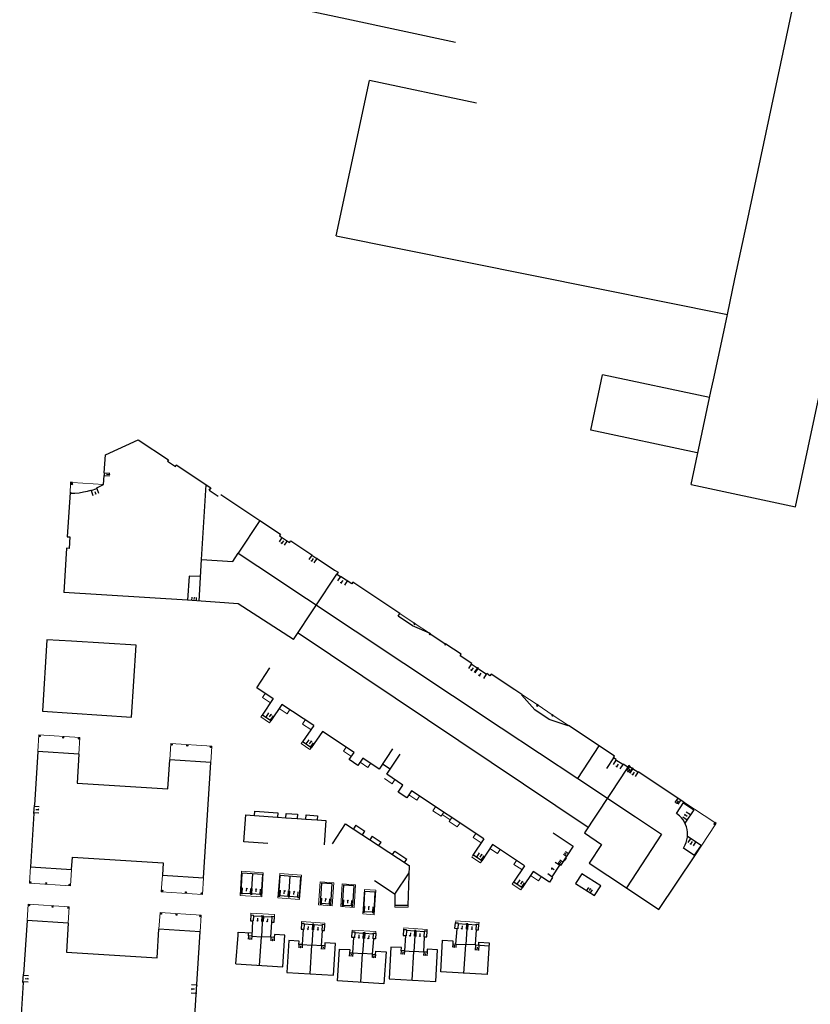
# Model space of a CAD drawing. Units: metres. Extents: x 1897810 to 1919731, y 4208343 to 4229659.
# Drawn here: x 1913207 to 1913437, y 4221513 to 4221799 of the extents above; entities that cross this region are included whole.
import ezdxf

# ---------------------------------------------------------------- set-up
doc = ezdxf.new("R2010")
doc.units = ezdxf.units.M
doc.header["$MEASUREMENT"] = 0
doc.linetypes.add('DGN Style 2', pattern=[380.812648, 228.487589, -152.325059])
for name, color, linetype, lineweight, true_color in [('SOL_BATI', 2, 'Continuous', 30, 0xffff00), ('SOL_BATI_Seuil', 2, 'Continuous', 30, 0xffff00), ('SOL_BATI_Surplomb', 7, 'DGN Style 2', 0, 0xffdaff)]:
    doc.layers.add(name, color=color, linetype=linetype, lineweight=lineweight, true_color=true_color)

# ---------------------------------------------------------------- blocks, each defined once
blk = doc.blocks.new('BAT071_2')
at = {"color": 0, "linetype": 'ByBlock', "lineweight": -2, "flags": 128}
for points in [[(0, 0), (0, 1.5)], [(1, 1.5), (0.85, 1.299)], [(1, 0.591), (1, 1.5), (1.15, 1.299)], [(2, 0), (2, 1.5)]]:
    blk.add_lwpolyline(points, dxfattribs=at)
blk = doc.blocks.new('BAT073_2')
at = {"color": 0, "linetype": 'ByBlock', "lineweight": -2, "flags": 128}
for points in [[(0, 0), (1, 0), (1, 1), (0, 1), (0, 0), (1, 1)], [(0, 1), (1, 0)]]:
    blk.add_lwpolyline(points, dxfattribs=at)
blk = doc.blocks.new('BAT074_1')
at = {"color": 0, "linetype": 'ByBlock', "lineweight": -2}
for p, q in [((-0.384866, 0.319034), (0.384866, -0.319034)), ((0.373691, 0.332054), (-0.373691, -0.332054))]:
    blk.add_line(p, q, dxfattribs=at)
blk.add_circle((0, 0), 0.499905, dxfattribs=at)
blk = doc.blocks.new('BAT073')
at = {"flags": 128}
for points in [[(0, 0), (1, 0), (1, 1), (0, 1), (0, 0), (1, 1)], [(0, 1), (1, 0)]]:
    blk.add_lwpolyline(points, dxfattribs=at)

msp = doc.modelspace()

# ---------------------------------------------------------------- linework, layer by layer
at = {"layer": 'SOL_BATI'}
for p, q in [((1913339.638575, 4221775.066507), (1913308.498816, 4221781.690616)), ((1913298.881801, 4221736.522536), (1913412.57162, 4221713.705592)), ((1913372.826357, 4221680.074439), (1913376.236579, 4221696.139158)), ((1913407.411378, 4221689.521366), (1913376.236579, 4221696.139158)), ((1913403.805661, 4221673.498147), (1913372.826357, 4221680.074439)), ((1913261.93398, 4221662.620609), (1913262.375922, 4221663.285222)), ((1913276.635474, 4221653.832183), (1913270.364639, 4221644.30725)), ((1913285.31193, 4221647.352739), (1913285.650658, 4221647.854144)), ((1913285.650658, 4221647.854144), (1913291.773501, 4221643.788613)), ((1913291.773501, 4221643.788613), (1913291.722931, 4221643.712001)), ((1913291.722931, 4221643.712001), (1913293.22232, 4221642.718851)), ((1913293.271875, 4221642.793471), (1913293.22232, 4221642.718851)), ((1913293.271875, 4221642.793471), (1913298.38884, 4221639.39642)), ((1913286.420267, 4221619.168375), (1913299.045007, 4221638.224598)), ((1913287.75507, 4221621.159148), (1913372.091936, 4221564.631057)), ((1913330.407265, 4221617.917347), (1913326.180713, 4221620.715778)), ((1913339.926966, 4221611.082611), (1913340.112013, 4221610.958235)), ((1913280.49797, 4221601.992628), (1913275.750166, 4221605.149933)), ((1913280.524266, 4221602.032426), (1913277.341976, 4221597.246274)), ((1913283.055377, 4221600.350605), (1913279.87885, 4221595.572948)), ((1913277.341976, 4221597.246274), (1913277.490913, 4221597.146706)), ((1913277.490913, 4221597.146706), (1913277.543512, 4221597.227303)), ((1913277.543512, 4221597.227303), (1913279.788155, 4221595.745611)), ((1913279.79114, 4221595.743589), (1913279.739555, 4221595.664984)), ((1913279.87885, 4221595.572948), (1913279.739555, 4221595.664984)), ((1913292.306248, 4221594.200814), (1913289.037569, 4221589.492309)), ((1913294.838359, 4221592.518985), (1913291.540046, 4221587.768239)), ((1913289.037569, 4221589.492309), (1913289.184464, 4221589.38975)), ((1913289.184464, 4221589.38975), (1913289.239056, 4221589.469332)), ((1913289.239056, 4221589.469332), (1913291.453366, 4221587.942872)), ((1913291.456351, 4221587.94085), (1913291.402774, 4221587.86326)), ((1913291.540046, 4221587.768239), (1913291.402774, 4221587.86326)), ((1913369.056764, 4221578.82135), (1913375.339162, 4221588.288203)), ((1913379.462718, 4221584.822616), (1913377.39377, 4221581.736468)), ((1913380.169403, 4221584.124385), (1913380.276631, 4221584.289562)), ((1913314.506579, 4221581.498514), (1913312.262145, 4221583.008202)), ((1913382.163512, 4221582.834552), (1913382.273725, 4221582.997708)), ((1913223.533999, 4221577.485759), (1913249.909467, 4221575.784968)), ((1913211.026344, 4221571.09531), (1913210.858676, 4221568.605829)), ((1913211.101295, 4221571.089748), (1913211.026344, 4221571.09531)), ((1913210.942625, 4221568.6002), (1913210.858676, 4221568.605829)), ((1913275.128949, 4221568.074483), (1913281.784649, 4221567.594577)), ((1913284.250051, 4221567.416091), (1913287.541169, 4221567.21141)), ((1913290.019562, 4221567.031826), (1913293.337158, 4221566.757954)), ((1913297.747602, 4221559.817577), (1913301.596074, 4221565.663078)), ((1913304.525465, 4221565.223137), (1913303.838755, 4221564.1864)), ((1913304.525465, 4221565.223137), (1913307.180986, 4221563.46439)), ((1913306.50232, 4221562.433592), (1913307.180986, 4221563.46439)), ((1913309.336101, 4221562.044363), (1913308.657443, 4221561.014564)), ((1913309.336101, 4221562.044363), (1913311.926992, 4221560.334095)), ((1913341.786283, 4221561.322873), (1913338.611075, 4221556.547666)), ((1913400.979643, 4221562.0645), (1913404.928838, 4221559.481129)), ((1913311.250349, 4221559.306282), (1913311.926992, 4221560.334095)), ((1913344.316387, 4221559.640059), (1913341.147948, 4221554.87434)), ((1913404.928838, 4221559.481129), (1913402.940591, 4221556.489366)), ((1913315.219241, 4221556.682767), (1913315.896862, 4221557.707573)), ((1913315.896862, 4221557.707573), (1913319.343293, 4221555.414945)), ((1913318.671746, 4221554.400092), (1913319.343293, 4221555.414945)), ((1913338.611075, 4221556.547666), (1913338.760011, 4221556.448099)), ((1913338.760011, 4221556.448099), (1913338.812611, 4221556.528695)), ((1913338.812611, 4221556.528695), (1913341.057254, 4221555.047003)), ((1913341.060238, 4221555.044981), (1913341.008654, 4221554.966376)), ((1913341.147948, 4221554.87434), (1913341.008654, 4221554.966376)), ((1913353.5681, 4221553.469264), (1913350.393899, 4221548.695049)), ((1913363.780827, 4221553.575598), (1913363.860424, 4221553.523006)), ((1913363.860424, 4221553.523006), (1913363.913016, 4221553.602603)), ((1913363.913016, 4221553.602603), (1913364.055295, 4221553.508545)), ((1913274.52861, 4221551.100769), (1913274.108045, 4221545.157549)), ((1913319.995175, 4221551.411472), (1913315.81107, 4221545.210528)), ((1913356.099211, 4221551.787442), (1913352.930773, 4221547.021724)), ((1913361.57704, 4221550.242488), (1913361.655638, 4221550.189904)), ((1913361.604068, 4221550.113299), (1913361.655638, 4221550.189904)), ((1913361.604068, 4221550.113299), (1913361.738386, 4221550.0243)), ((1913350.393899, 4221548.695049), (1913350.542835, 4221548.595482)), ((1913350.542835, 4221548.595482), (1913350.595435, 4221548.676079)), ((1913350.595435, 4221548.676079), (1913352.840078, 4221547.194386)), ((1913352.843063, 4221547.192364), (1913352.791478, 4221547.11376)), ((1913352.930773, 4221547.021724), (1913352.791478, 4221547.11376)), ((1913271.540026, 4221545.518786), (1913271.527527, 4221545.318901)), ((1913273.924651, 4221545.368903), (1913273.91216, 4221545.170018)), ((1913274.31643, 4221545.344965), (1913274.303931, 4221545.14508)), ((1913276.741041, 4221545.193782), (1913276.728542, 4221544.993897)), ((1913284.902003, 4221544.636586), (1913284.887512, 4221544.437716)), ((1913285.290746, 4221544.607671), (1913285.276247, 4221544.407801)), ((1913274.044995, 4221539.154652), (1913273.932495, 4221537.487671)), ((1913274.044995, 4221539.154652), (1913274.843544, 4221539.105663)), ((1913274.831045, 4221538.905778), (1913274.843544, 4221539.105663)), ((1913274.831045, 4221538.905778), (1913277.23269, 4221538.758767)), ((1913277.473002, 4221538.936945), (1913277.088201, 4221532.829473)), ((1913277.23269, 4221538.758767), (1913277.245189, 4221538.958652)), ((1913277.245189, 4221538.958652), (1913277.703927, 4221538.930212)), ((1913277.691428, 4221538.730327), (1913277.703927, 4221538.930212)), ((1913277.691428, 4221538.730327), (1913280.104071, 4221538.583233)), ((1913280.104071, 4221538.583233), (1913280.11657, 4221538.783119)), ((1913280.11657, 4221538.783119), (1913280.87714, 4221538.736415)), ((1913289.531069, 4221536.4497), (1913289.54656, 4221536.648562)), ((1913292.144128, 4221536.494082), (1913291.780316, 4221530.385453)), ((1913291.938735, 4221536.305643), (1913291.950234, 4221536.505536)), ((1913292.377492, 4221536.279353), (1913292.388991, 4221536.479245)), ((1913294.789157, 4221536.135266), (1913294.800656, 4221536.335159)), ((1913333.547753, 4221536.889272), (1913334.314306, 4221536.840523)), ((1913334.300807, 4221536.640646), (1913334.314306, 4221536.840523)), ((1913334.300807, 4221536.640646), (1913336.707414, 4221536.488598)), ((1913336.942779, 4221536.673812), (1913336.524758, 4221530.536593)), ((1913336.707414, 4221536.488598), (1913336.719905, 4221536.687483)), ((1913336.719905, 4221536.687483), (1913337.151656, 4221536.660245)), ((1913337.139157, 4221536.46036), (1913337.151656, 4221536.660245)), ((1913337.139157, 4221536.46036), (1913339.533772, 4221536.309402)), ((1913339.533772, 4221536.309402), (1913339.546271, 4221536.509288)), ((1913339.546271, 4221536.509288), (1913340.349804, 4221536.458262)), ((1913340.231335, 4221534.795325), (1913340.349804, 4221536.458262)), ((1913274.284823, 4221533.006496), (1913277.088201, 4221532.829473)), ((1913276.560573, 4221524.478309), (1913277.088201, 4221532.829473)), ((1913279.892578, 4221532.652443), (1913277.088201, 4221532.829473)), ((1913304.313685, 4221534.206979), (1913304.299186, 4221534.007109)), ((1913306.939129, 4221534.036291), (1913306.542337, 4221527.929909)), ((1913306.719254, 4221534.04994), (1913306.704763, 4221533.851069)), ((1913307.177985, 4221534.0205), (1913307.163494, 4221533.821629)), ((1913309.553081, 4221533.66671), (1913309.565572, 4221533.865595)), ((1913321.817127, 4221534.643555), (1913321.452315, 4221528.534934)), ((1913339.633686, 4221534.833807), (1913340.231335, 4221534.795325)), ((1913288.976863, 4221530.552478), (1913291.780316, 4221530.385453)), ((1913291.281669, 4221522.032072), (1913291.780316, 4221530.385453)), ((1913294.585768, 4221530.218413), (1913291.780316, 4221530.385453)), ((1913333.668344, 4221530.708015), (1913336.524758, 4221530.536593)), ((1913335.9551, 4221522.180745), (1913336.524758, 4221530.536593)), ((1913339.356626, 4221530.425349), (1913336.524758, 4221530.536593)), ((1913339.356626, 4221530.425349), (1913343.295273, 4221530.166813)), ((1913340.298062, 4221530.363289), (1913340.356792, 4221531.260754)), ((1913340.356792, 4221531.260754), (1913343.355898, 4221531.050266)), ((1913343.355898, 4221531.050266), (1913342.765804, 4221521.836661)), ((1913220.41947, 4221528.34329), (1913246.798351, 4221526.697467)), ((1913303.656018, 4221528.113554), (1913306.542337, 4221527.929909)), ((1913306.001899, 4221519.603839), (1913306.542337, 4221527.929909)), ((1913309.323718, 4221527.753051), (1913306.542337, 4221527.929909)), ((1913318.689841, 4221528.699651), (1913321.452315, 4221528.534934)), ((1913320.954668, 4221520.181545), (1913321.452315, 4221528.534934)), ((1913324.298745, 4221528.365587), (1913321.452315, 4221528.534934)), ((1913207.779442, 4221519.50309), (1913207.928806, 4221521.951713)), ((1913207.985774, 4221521.948285), (1913207.928806, 4221521.951713)), ((1913207.830412, 4221519.499708), (1913207.779442, 4221519.50309))]:
    msp.add_line(p, q, dxfattribs=at)
at = {"layer": 'SOL_BATI', "flags": 128}
for points in [[(1913401.99542, 4221664.236162), (1913407.786753, 4221691.273858), (1913408.508168, 4221694.670087), (1913411.20326, 4221707.24354), (1913412.57162, 4221713.705592), (1913414.775912, 4221724.033964), (1913418.221443, 4221740.140413), (1913433.732861, 4221813.156331)], [(1913333.508322, 4221792.765737), (1913301.906514, 4221799.544224), (1913264.437735, 4221807.54854)], [(1913298.881801, 4221736.522536), (1913302.835585, 4221755.067915), (1913308.498816, 4221781.690616)], [(1913401.99542, 4221664.236162), (1913432.350845, 4221657.788995), (1913439.702717, 4221692.247853)], [(1913221.475868, 4221661.907355), (1913221.675776, 4221661.897856), (1913221.664277, 4221661.697963), (1913222.88856, 4221661.752768), (1913224.127351, 4221661.875457), (1913225.355744, 4221662.078216), (1913226.567725, 4221662.359089), (1913227.564869, 4221662.658574), (1913227.616832, 4221662.521198), (1913229.298139, 4221663.118516), (1913229.234425, 4221663.288976), (1913230.063113, 4221663.658717), (1913231.210702, 4221664.286038), (1913231.375873, 4221666.84253), (1913231.481811, 4221666.835736), (1913231.531032, 4221667.665279), (1913231.430093, 4221667.672036), (1913231.76932, 4221672.902941), (1913241.332034, 4221677.261708), (1913250.09437, 4221671.433551), (1913249.829155, 4221671.001587), (1913252.091773, 4221669.51676), (1913252.369925, 4221669.940627), (1913262.375922, 4221663.285222), (1913261.956864, 4221662.605439), (1913264.541696, 4221660.887218)], [(1913259.003189, 4221630.365989), (1913259.731228, 4221642.505252), (1913261.090351, 4221664.123783)], [(1913221.475868, 4221661.907355), (1913220.671521, 4221649.05974), (1913221.450073, 4221649.010901), (1913221.23916, 4221645.688833), (1913220.455616, 4221645.738709), (1913219.639061, 4221632.863188)], [(1913265.281119, 4221661.353619), (1913276.635474, 4221653.832183), (1913282.641973, 4221649.852517), (1913282.327362, 4221649.366929), (1913285.31193, 4221647.352739)], [(1913259.731228, 4221642.505252), (1913268.767899, 4221641.921485), (1913270.364639, 4221644.30725), (1913276.031897, 4221640.557106), (1913346.812848, 4221593.576762), (1913369.056764, 4221578.82135), (1913377.697668, 4221573.067097), (1913380.714419, 4221571.077662), (1913385.867236, 4221567.661344), (1913393.409803, 4221562.646257), (1913383.192583, 4221547.019584)], [(1913298.38884, 4221639.39642), (1913299.385801, 4221638.739006), (1913299.044976, 4221638.224618), (1913300.125519, 4221637.512582)], [(1913259.380542, 4221637.479411), (1913256.092123, 4221637.644076), (1913255.60929, 4221630.598439)], [(1913303.392029, 4221635.36129), (1913300.125519, 4221637.512582)], [(1913303.721578, 4221635.838766), (1913303.392029, 4221635.36129)], [(1913326.018975, 4221621.01496), (1913321.07711, 4221623.228821), (1913316.869547, 4221626.026109), (1913317.338281, 4221626.79651), (1913303.721578, 4221635.838766)], [(1913286.420267, 4221619.168375), (1913270.360158, 4221629.587827), (1913255.60929, 4221630.598439), (1913219.639061, 4221632.863188)], [(1913321.561533, 4221623.958109), (1913321.395676, 4221623.70838), (1913321.645405, 4221623.542523), (1913321.811262, 4221623.792252), (1913321.561533, 4221623.958109)], [(1913326.018975, 4221621.01496), (1913325.853118, 4221620.765231), (1913326.102847, 4221620.599374), (1913326.268704, 4221620.849103), (1913326.018975, 4221621.01496)], [(1913330.496264, 4221618.051665), (1913330.330407, 4221617.801936), (1913330.580136, 4221617.636079), (1913330.745993, 4221617.885808), (1913330.496264, 4221618.051665)], [(1913338.26049, 4221612.195002), (1913334.869541, 4221614.419221), (1913335.203284, 4221614.922663), (1913330.745993, 4221617.885808)], [(1913338.128153, 4221612.015015), (1913338.26049, 4221612.195002)], [(1913275.750166, 4221605.149933), (1913279.586707, 4221611.004523)], [(1913339.794592, 4221610.897624), (1913338.128153, 4221612.015015)], [(1913339.926966, 4221611.082611), (1913339.794592, 4221610.897624)], [(1913340.112013, 4221610.958235), (1913339.979646, 4221610.774248)], [(1913342.486994, 4221609.123601), (1913340.508927, 4221610.419312), (1913339.979646, 4221610.774248)], [(1913342.607243, 4221609.291681), (1913342.486994, 4221609.123601)], [(1913343.52169, 4221608.697879), (1913342.607243, 4221609.291681)], [(1913343.872251, 4221609.177198), (1913343.52169, 4221608.697879)], [(1913372.047934, 4221590.476677), (1913366.38751, 4221594.204772), (1913366.304585, 4221594.080408), (1913360.778412, 4221595.978687), (1913356.615895, 4221598.782636), (1913352.728876, 4221603.122357), (1913352.810808, 4221603.247728), (1913350.809067, 4221604.586613), (1913343.872251, 4221609.177198)], [(1913292.306248, 4221594.200814), (1913283.055377, 4221600.350605)], [(1913357.270159, 4221600.292567), (1913357.104302, 4221600.042838), (1913357.354031, 4221599.876981), (1913357.519888, 4221600.12671), (1913357.270159, 4221600.292567)], [(1913361.678429, 4221597.325791), (1913361.512572, 4221597.076062), (1913361.762293, 4221596.909205), (1913361.928158, 4221597.159933), (1913361.678429, 4221597.325791)], [(1913315.180802, 4221587.399835), (1913311.306462, 4221581.571526), (1913306.571581, 4221584.718735), (1913305.174061, 4221582.631443), (1913302.666923, 4221584.310086), (1913304.059384, 4221586.389416), (1913294.838359, 4221592.518985)], [(1913380.276631, 4221584.289562), (1913379.459898, 4221584.846634), (1913379.775555, 4221585.338214), (1913372.047934, 4221590.476677)], [(1913212.092131, 4221586.669677), (1913211.101295, 4221571.089748)], [(1913224.070135, 4221585.904853), (1913212.092131, 4221586.669677)], [(1913210.942625, 4221568.6002), (1913209.960756, 4221553.14919), (1913221.932805, 4221552.390409), (1913222.159764, 4221555.985329), (1913248.552455, 4221554.314405), (1913248.324519, 4221550.722492), (1913260.301252, 4221549.921681), (1913262.422779, 4221583.46224), (1913250.446746, 4221584.223051)], [(1913224.070135, 4221585.904853), (1913223.533999, 4221577.485759)], [(1913249.909467, 4221575.784968), (1913250.446746, 4221584.223051)], [(1913341.786283, 4221561.322873), (1913320.760957, 4221575.241226), (1913319.398821, 4221573.205663), (1913316.897495, 4221574.859264), (1913318.268742, 4221576.909757), (1913313.549955, 4221580.069844), (1913317.444202, 4221585.886005)], [(1913382.163512, 4221582.834552), (1913380.169403, 4221584.124385)], [(1913383.956235, 4221582.556126), (1913381.575533, 4221578.965371), (1913370.989708, 4221562.986502), (1913375.961252, 4221559.664535), (1913372.338836, 4221554.229294), (1913383.192583, 4221547.019584), (1913392.643124, 4221540.695313), (1913403.106746, 4221556.37913), (1913399.816675, 4221558.588593)], [(1913383.636646, 4221582.073575), (1913382.273725, 4221582.997708)], [(1913384.205963, 4221582.390269), (1913383.956235, 4221582.556126)], [(1913384.205963, 4221582.390269), (1913384.111913, 4221582.248989)], [(1913384.8621, 4221581.751411), (1913384.111913, 4221582.248989)], [(1913384.95615, 4221581.89269), (1913384.8621, 4221581.751411)], [(1913385.097429, 4221581.79864), (1913384.95615, 4221581.89269)], [(1913385.097429, 4221581.79864), (1913385.004379, 4221581.657353)], [(1913386.561457, 4221580.623774), (1913385.004379, 4221581.657353)], [(1913386.655508, 4221580.765053), (1913386.561457, 4221580.623774)], [(1913397.765529, 4221568.665932), (1913399.946914, 4221571.945215), (1913386.655508, 4221580.765053)], [(1913272.022653, 4221560.397604), (1913272.589589, 4221568.257524), (1913275.128949, 4221568.074483), (1913275.217121, 4221569.297693), (1913281.872821, 4221568.817787), (1913281.784649, 4221567.594577), (1913284.250051, 4221567.416091), (1913284.341522, 4221568.679272), (1913287.629341, 4221568.43462), (1913287.541169, 4221567.21141), (1913290.019562, 4221567.031826), (1913290.107741, 4221568.256036), (1913293.42533, 4221567.981164), (1913293.337158, 4221566.757954), (1913295.876518, 4221566.574913), (1913295.370974, 4221559.567442)], [(1913399.803196, 4221571.714318), (1913402.826834, 4221569.709833)], [(1913402.826834, 4221569.709833), (1913400.237786, 4221565.803676)], [(1913399.816675, 4221558.588593), (1913400.320709, 4221559.532711), (1913400.604977, 4221560.238503), (1913400.814444, 4221560.969854), (1913400.946052, 4221561.718788), (1913400.998747, 4221562.478313), (1913400.970455, 4221563.238446), (1913400.863124, 4221563.992172), (1913400.676678, 4221564.729494), (1913400.415063, 4221565.443383), (1913400.079228, 4221566.126832), (1913399.673097, 4221566.769813), (1913399.202631, 4221567.367282), (1913398.671784, 4221567.913209), (1913397.765529, 4221568.665932)], [(1913301.596074, 4221565.663078), (1913311.056333, 4221559.434724), (1913320.064692, 4221553.479734)], [(1913361.952669, 4221562.988333), (1913367.780978, 4221559.113993), (1913364.055295, 4221553.508545)], [(1913279.016134, 4221559.893165), (1913272.022653, 4221560.397604)], [(1913353.5681, 4221553.469264), (1913344.316387, 4221559.640059)], [(1913365.550023, 4221555.75809), (1913365.675387, 4221555.675157), (1913365.121195, 4221554.842404), (1913364.99683, 4221554.925329)], [(1913320.064692, 4221553.479734), (1913319.686551, 4221541.86479), (1913315.968503, 4221541.939689), (1913316.030947, 4221545.063893)], [(1913363.780827, 4221553.575598), (1913361.57704, 4221550.242488)], [(1913276.728542, 4221544.993897), (1913277.178282, 4221544.965525), (1913277.510711, 4221550.889408), (1913271.445571, 4221551.318887), (1913271.094777, 4221545.346146), (1913271.527527, 4221545.318901)], [(1913287.708632, 4221544.226563), (1913288.147336, 4221544.193274), (1913288.595189, 4221550.175285), (1913282.508247, 4221550.630925), (1913282.061394, 4221544.648906)], [(1913285.046397, 4221544.424525), (1913285.494257, 4221550.407536)], [(1913361.738386, 4221550.0243), (1913360.823146, 4221548.647314), (1913356.099211, 4221551.787442)], [(1913370.225874, 4221551.140478), (1913368.431976, 4221548.331237), (1913373.961885, 4221544.799101), (1913375.755782, 4221547.608341), (1913370.225874, 4221551.140478)], [(1913296.870212, 4221542.167014), (1913297.26896, 4221542.139024), (1913297.695552, 4221548.219184), (1913294.598507, 4221548.436407), (1913294.171916, 4221542.356247)], [(1913303.686744, 4221541.666902), (1913304.060646, 4221547.654468), (1913300.962421, 4221547.847703), (1913300.588519, 4221541.860137)], [(1913316.030947, 4221545.063893), (1913309.981762, 4221549.084875)], [(1913271.540026, 4221545.518786), (1913273.924651, 4221545.368903)], [(1913273.91216, 4221545.170018), (1913274.303931, 4221545.14508)], [(1913274.31643, 4221545.344965), (1913276.741041, 4221545.193782)], [(1913282.061394, 4221544.648906), (1913282.500098, 4221544.615617)], [(1913282.514604, 4221544.816487), (1913282.500098, 4221544.615617)], [(1913282.514604, 4221544.816487), (1913284.902003, 4221544.636586)], [(1913284.887512, 4221544.437716), (1913285.276247, 4221544.407801)], [(1913285.290746, 4221544.607671), (1913287.723123, 4221544.425433)], [(1913287.708632, 4221544.226563), (1913287.723123, 4221544.425433)], [(1913309.473227, 4221539.813664), (1913309.842017, 4221539.790899), (1913310.21592, 4221545.778464), (1913307.117695, 4221545.971699), (1913306.743793, 4221539.984133)], [(1913294.171916, 4221542.356247), (1913294.530685, 4221542.330557)], [(1913294.545184, 4221542.530427), (1913294.530685, 4221542.330557)], [(1913294.545184, 4221542.530427), (1913296.883711, 4221542.366891)], [(1913296.870212, 4221542.167014), (1913296.883711, 4221542.366891)], [(1913300.588519, 4221541.860137), (1913300.957309, 4221541.837371)], [(1913300.969808, 4221542.037256), (1913300.957309, 4221541.837371)], [(1913300.969808, 4221542.037256), (1913303.330452, 4221541.889553)], [(1913303.317953, 4221541.689668), (1913303.330452, 4221541.889553)], [(1913303.317953, 4221541.689668), (1913303.686744, 4221541.666902)], [(1913269.703531, 4221524.909732), (1913283.339651, 4221524.050471), (1913283.921024, 4221533.301138), (1913280.897765, 4221533.49081), (1913280.841035, 4221532.59333), (1913279.892578, 4221532.652443), (1913280.171885, 4221537.09388), (1913280.770533, 4221537.055391), (1913280.87714, 4221538.736415)], [(1913306.743793, 4221539.984133), (1913307.082595, 4221539.962592)], [(1913307.095102, 4221540.163478), (1913307.082595, 4221539.962592)], [(1913307.095102, 4221540.163478), (1913309.485726, 4221540.01355)], [(1913309.473227, 4221539.813664), (1913309.485726, 4221540.01355)], [(1913207.830412, 4221519.499708), (1913206.84401, 4221503.977739), (1913218.816059, 4221503.218959), (1913219.043018, 4221506.813878), (1913245.435709, 4221505.142955), (1913245.207773, 4221501.551042), (1913257.184506, 4221500.750231), (1913259.306033, 4221534.29079), (1913247.329992, 4221535.0506)], [(1913208.975385, 4221537.498227), (1913207.985774, 4221521.948285)], [(1913220.953381, 4221536.732402), (1913208.975385, 4221537.498227)], [(1913220.953381, 4221536.732402), (1913220.41947, 4221528.34329)], [(1913246.798351, 4221526.697467), (1913247.329992, 4221535.0506)], [(1913273.932495, 4221537.487671), (1913274.564131, 4221537.447934), (1913274.284823, 4221533.006496), (1913273.337374, 4221533.066601), (1913273.395216, 4221533.979072)], [(1913289.54656, 4221536.648562), (1913288.741005, 4221536.696604), (1913288.641502, 4221535.029525), (1913289.240173, 4221534.994036), (1913288.976863, 4221530.552478), (1913288.028384, 4221530.608591), (1913288.082122, 4221531.507093), (1913285.057788, 4221531.686775), (1913284.508402, 4221522.434868), (1913298.061927, 4221521.628223), (1913298.611312, 4221530.880129), (1913295.586978, 4221531.05981), (1913295.53324, 4221530.161308), (1913294.585768, 4221530.218413), (1913294.849078, 4221534.659971), (1913295.447741, 4221534.623482), (1913295.547243, 4221536.29056)], [(1913291.938735, 4221536.305643), (1913289.531069, 4221536.4497)], [(1913292.388991, 4221536.479245), (1913291.950234, 4221536.505536)], [(1913294.789157, 4221536.135266), (1913292.377492, 4221536.279353)], [(1913295.547243, 4221536.29056), (1913294.800656, 4221536.335159)], [(1913342.765804, 4221521.836661), (1913329.257859, 4221522.587971), (1913329.787181, 4221531.831028), (1913332.791578, 4221531.659496), (1913332.739839, 4221530.760978), (1913333.668344, 4221530.708015), (1913333.983759, 4221535.16418), (1913333.385125, 4221535.204669), (1913333.547753, 4221536.889272)], [(1913269.703531, 4221524.909732), (1913270.307266, 4221533.276323), (1913270.366063, 4221534.182787), (1913274.341636, 4221533.914975)], [(1913309.565572, 4221533.865595), (1913310.371097, 4221533.813554), (1913310.252733, 4221532.164616), (1913309.666947, 4221532.18501), (1913309.323718, 4221527.753051), (1913310.26919, 4221527.695961), (1913310.323928, 4221528.594456), (1913313.351232, 4221528.410752), (1913312.709929, 4221519.168535), (1913299.21765, 4221520.008718), (1913299.777951, 4221529.249543), (1913302.782266, 4221529.067012), (1913302.727535, 4221528.169517), (1913303.656018, 4221528.113554), (1913303.986415, 4221532.567607), (1913303.388796, 4221532.610088), (1913303.50616, 4221534.259035)], [(1913303.50616, 4221534.259035), (1913304.313685, 4221534.206979)], [(1913304.299186, 4221534.007109), (1913306.704763, 4221533.851069)], [(1913306.719254, 4221534.04994), (1913307.177985, 4221534.0205)], [(1913307.163494, 4221533.821629), (1913309.553081, 4221533.66671)], [(1913318.453982, 4221534.843778), (1913318.35448, 4221533.176699)], [(1913318.35448, 4221533.176699), (1913318.953151, 4221533.141209), (1913318.689841, 4221528.699651)], [(1913319.262537, 4221534.795714), (1913318.453982, 4221534.843778)], [(1913319.262537, 4221534.795714), (1913319.251037, 4221534.595821)], [(1913321.646713, 4221534.452854), (1913319.251037, 4221534.595821)], [(1913321.658212, 4221534.652747), (1913321.646713, 4221534.452854)], [(1913322.055991, 4221534.628764), (1913321.658212, 4221534.652747)], [(1913322.044491, 4221534.428871), (1913322.055991, 4221534.628764)], [(1913324.440167, 4221534.285905), (1913322.044491, 4221534.428871)], [(1913324.298745, 4221528.365587), (1913324.562055, 4221532.807145), (1913325.160726, 4221532.771655)], [(1913324.440167, 4221534.285905), (1913324.451666, 4221534.485797)], [(1913325.260221, 4221534.437734), (1913324.451666, 4221534.485797)], [(1913325.160726, 4221532.771655), (1913325.260221, 4221534.437734)], [(1913339.356626, 4221530.425349), (1913339.449417, 4221531.997488), (1913339.633686, 4221534.833807)], [(1913318.689841, 4221528.699651), (1913317.741369, 4221528.756765), (1913317.7951, 4221529.654267), (1913314.770765, 4221529.833948), (1913314.22138, 4221520.582042), (1913327.774904, 4221519.775396), (1913328.32429, 4221529.027303), (1913325.299955, 4221529.206984), (1913325.246217, 4221528.308481), (1913324.298745, 4221528.365587)], [(1913258.30312, 4221518.43398), (1913258.36608, 4221518.429508), (1913258.389703, 4221518.779294), (1913258.324743, 4221518.783781)], [(1913258.164932, 4221516.275244), (1913258.230891, 4221516.270749), (1913258.254506, 4221516.619535), (1913258.189547, 4221516.624023)]]:
    msp.add_lwpolyline(points, dxfattribs=at)
msp.add_lwpolyline([(1913239.367888, 4221596.610908), (1913240.702994, 4221617.56069), (1913221.893696, 4221618.723747), (1913214.746482, 4221619.128351), (1913213.479762, 4221598.364036), (1913239.367888, 4221596.610908)], close=True, dxfattribs=at)
at = {"layer": 'SOL_BATI_Surplomb'}
for p, q in [((1913221.582976, 4221664.321298), (1913221.475868, 4221661.907355)), ((1913222.219121, 4221664.882465), (1913231.210702, 4221664.286038)), ((1913317.338281, 4221626.79651), (1913321.561533, 4221623.958109)), ((1913321.811262, 4221623.792252), (1913326.018975, 4221621.01496)), ((1913278.174812, 4221603.537903), (1913277.398149, 4221602.372855)), ((1913277.398149, 4221602.372855), (1913279.720277, 4221600.823588)), ((1913357.270159, 4221600.292567), (1913352.810808, 4221603.247728)), ((1913282.246329, 4221599.133805), (1913284.558623, 4221597.606609)), ((1913285.359635, 4221598.81847), (1913284.558623, 4221597.606609)), ((1913357.519888, 4221600.12671), (1913361.678429, 4221597.325791)), ((1913277.342672, 4221597.245809), (1913276.974566, 4221596.69363)), ((1913276.974566, 4221596.69363), (1913279.500618, 4221595.003847)), ((1913279.87885, 4221595.572948), (1913279.500618, 4221595.003847)), ((1913289.876625, 4221595.815881), (1913289.084716, 4221594.617951)), ((1913361.928158, 4221597.159933), (1913366.38751, 4221594.204772)), ((1913289.084716, 4221594.617951), (1913291.487554, 4221593.031082)), ((1913289.038246, 4221589.491837), (1913288.659194, 4221588.946739)), ((1913288.659194, 4221588.946739), (1913291.150876, 4221587.207219)), ((1913291.540046, 4221587.768239), (1913291.150876, 4221587.207219)), ((1913301.71632, 4221587.946839), (1913300.925479, 4221586.7579)), ((1913303.2595, 4221585.194545), (1913300.925479, 4221586.7579)), ((1913305.786867, 4221583.546748), (1913308.071151, 4221582.017763)), ((1913308.85694, 4221583.199741), (1913308.071151, 4221582.017763)), ((1913312.896544, 4221578.806881), (1913315.147991, 4221577.29914)), ((1913315.933721, 4221578.473119), (1913315.147991, 4221577.29914)), ((1913319.99242, 4221574.093115), (1913322.289642, 4221572.556033)), ((1913323.059291, 4221573.719135), (1913322.289642, 4221572.556033)), ((1913327.759448, 4221570.608182), (1913326.982845, 4221569.451133)), ((1913326.982845, 4221569.451133), (1913329.33675, 4221567.87263)), ((1913408.870414, 4221566.007859), (1913399.947816, 4221571.93221)), ((1913330.122457, 4221569.04361), (1913329.33675, 4221567.87263)), ((1913329.655286, 4221568.348189), (1913331.999238, 4221566.775761)), ((1913332.476512, 4221567.485104), (1913331.693865, 4221566.3221)), ((1913331.693865, 4221566.3221), (1913334.053701, 4221564.734554)), ((1913334.847482, 4221565.915473), (1913334.053701, 4221564.734554)), ((1913403.106746, 4221556.37913), (1913409.01119, 4221565.313875)), ((1913339.46605, 4221562.858127), (1913338.685282, 4221561.679111)), ((1913340.999494, 4221560.140902), (1913338.685282, 4221561.679111)), ((1913343.520487, 4221558.443158), (1913345.695411, 4221556.997985)), ((1913346.490274, 4221558.189894), (1913345.695411, 4221556.997985)), ((1913338.611771, 4221556.547201), (1913338.243665, 4221555.995022)), ((1913338.243665, 4221555.995022), (1913340.769717, 4221554.305239)), ((1913351.279801, 4221554.996279), (1913350.508197, 4221553.839192)), ((1913341.147948, 4221554.87434), (1913340.769717, 4221554.305239)), ((1913352.800518, 4221552.315146), (1913350.508197, 4221553.839192)), ((1913355.330614, 4221550.631332), (1913357.672679, 4221549.073917)), ((1913358.441276, 4221550.230026), (1913357.672679, 4221549.073917)), ((1913350.394595, 4221548.694584), (1913350.026489, 4221548.142405)), ((1913350.026489, 4221548.142405), (1913352.552541, 4221546.452622)), ((1913352.930773, 4221547.021724), (1913352.552541, 4221546.452622)), ((1913270.942726, 4221544.804344), (1913277.267103, 4221544.409916)), ((1913281.900352, 4221544.108171), (1913288.226158, 4221543.63774)), ((1913293.741853, 4221542.075504), (1913297.656391, 4221541.802151)), ((1913315.886988, 4221542.669224), (1913315.861866, 4221541.45354)), ((1913274.034005, 4221539.155734), (1913274.064812, 4221539.66345)), ((1913274.075803, 4221539.662367), (1913280.907947, 4221539.24413)), ((1913280.907947, 4221539.24413), (1913280.87714, 4221538.736415)), ((1913306.589742, 4221539.442346), (1913309.926831, 4221539.23432)), ((1913288.741005, 4221536.696604), (1913288.771895, 4221537.215318)), ((1913288.771895, 4221537.215318), (1913295.578133, 4221536.809274)), ((1913295.547243, 4221536.29056), (1913295.578133, 4221536.809274)), ((1913318.453982, 4221534.843778), (1913318.484872, 4221535.362491)), ((1913318.484872, 4221535.362491), (1913325.291111, 4221534.956447)), ((1913325.260221, 4221534.437734), (1913325.291111, 4221534.956447)), ((1913333.547753, 4221536.889272), (1913333.59467, 4221537.411865)), ((1913333.59467, 4221537.411865), (1913340.398646, 4221536.970842)), ((1913340.349804, 4221536.458262), (1913340.398646, 4221536.970842)), ((1913303.50616, 4221534.259035), (1913303.537051, 4221534.777748)), ((1913303.537051, 4221534.777748), (1913310.401987, 4221534.332268)), ((1913310.371097, 4221533.813554), (1913310.401987, 4221534.332268))]:
    msp.add_line(p, q, dxfattribs=at)
at = {"layer": 'SOL_BATI_Surplomb', "flags": 128}
for points in [[(1913212.092131, 4221586.669677), (1913212.408029, 4221591.456804), (1913224.37505, 4221590.694062), (1913224.070135, 4221585.904853)], [(1913250.445746, 4221584.223058), (1913250.751661, 4221589.01226), (1913262.718681, 4221588.249517), (1913262.422779, 4221583.46224)], [(1913209.964153, 4221553.202159), (1913209.648105, 4221548.395035), (1913221.616757, 4221547.583285), (1913221.932805, 4221552.390409)], [(1913248.324519, 4221550.722492), (1913248.00847, 4221545.915369), (1913259.97713, 4221545.104619), (1913260.293178, 4221549.911743)], [(1913271.357765, 4221551.876488), (1913270.942726, 4221544.804344)], [(1913277.661754, 4221551.430218), (1913271.357765, 4221551.876488)], [(1913277.267103, 4221544.409916), (1913277.661754, 4221551.430218)], [(1913282.42944, 4221551.188458), (1913281.900352, 4221544.108171)], [(1913288.756223, 4221550.71502), (1913282.42944, 4221551.188458)], [(1913288.226158, 4221543.63774), (1913288.756223, 4221550.71502)], [(1913294.211084, 4221548.77428), (1913293.741853, 4221542.075504)], [(1913298.126614, 4221548.499919), (1913294.211084, 4221548.77428)], [(1913297.656391, 4221541.802151), (1913298.126614, 4221548.499919)], [(1913300.572983, 4221548.18359), (1913300.160434, 4221541.57638)], [(1913304.489731, 4221547.938218), (1913300.572983, 4221548.18359)], [(1913304.076189, 4221541.332014), (1913304.489731, 4221547.938218)], [(1913307.032874, 4221546.527277), (1913306.589742, 4221539.442346)], [(1913310.369963, 4221546.319252), (1913307.032874, 4221546.527277)], [(1913309.926831, 4221539.23432), (1913310.369963, 4221546.319252)], [(1913208.975385, 4221537.498227), (1913209.291284, 4221542.285354), (1913221.258304, 4221541.522611), (1913220.953381, 4221536.732402)], [(1913300.160434, 4221541.57638), (1913304.076189, 4221541.332014)], [(1913319.805628, 4221542.542825), (1913319.767868, 4221541.375231), (1913315.861866, 4221541.45354)], [(1913247.330992, 4221535.050593), (1913247.634915, 4221539.840809), (1913259.601935, 4221539.078067), (1913259.306033, 4221534.29079)]]:
    msp.add_lwpolyline(points, dxfattribs=at)

# ---------------------------------------------------------------- block references
at = {"layer": 'SOL_BATI'}
for name, p, xscale, yscale, rotation in [('BAT073', (1913221.582976, 4221664.321298), 0.599829, 0.599829, 356.41666), ('BAT074_1', (1913212.695857, 4221591.144777), 0.302428, 0.302428, 48.160794), ('BAT074_1', (1913219.519426, 4221590.703006), 0.301331, 0.301331, 38.725592), ('BAT074_1', (1913224.056284, 4221590.414384), 0.300517, 0.300517, 40.574571), ('BAT074_1', (1913251.031942, 4221588.693989), 0.301534, 0.301534, 41.738137), ('BAT074_1', (1913255.569396, 4221588.404762), 0.299161, 0.299161, 31.790613), ('BAT074_1', (1913262.400511, 4221587.969335), 0.29976, 0.29976, 39.816977), ('BAT073_2', (1913409.01119, 4221565.313875), 0.500317, 0.499478, 56.642138), ('BAT074_1', (1913209.977838, 4221548.657233), 0.302085, 0.302085, 351.119101), ('BAT074_1', (1913214.50655, 4221548.37577), 0.300337, 0.300337, 354.944289), ('BAT074_1', (1913221.338905, 4221547.905537), 0.299807, 0.299807, 354.639215), ('BAT074_1', (1913248.338607, 4221546.178063), 0.300584, 0.300584, 40.709967), ('BAT074_1', (1913255.157967, 4221545.721726), 0.299058, 0.299058, 54.251277), ('BAT074_1', (1913259.699674, 4221545.426368), 0.301518, 0.301518, 42.591502), ('BAT074_1', (1913209.579009, 4221541.972927), 0.299348, 0.299348, 353.357017), ('BAT074_1', (1913216.402577, 4221541.531157), 0.29951, 0.29951, 345.484017), ('BAT074_1', (1913220.939435, 4221541.242534), 0.300697, 0.300697, 353.650868), ('BAT074_1', (1913247.915294, 4221539.522238), 0.30131, 0.30131, 26.960233), ('BAT074_1', (1913252.452748, 4221539.233011), 0.300393, 0.300393, 359.570001), ('BAT074_1', (1913259.283863, 4221538.797584), 0.302043, 0.302043, 359.570001)]:
    msp.add_blockref(name, p, dxfattribs=dict(at, xscale=xscale, yscale=yscale, rotation=rotation))
at = {"layer": 'SOL_BATI_Seuil'}
for p, xscale, yscale, rotation in [((1913231.531032, 4221667.665279), 0.415501, 0.999867, 266.604317), ((1913229.298139, 4221663.118516), 0.89213, 0.999867, 199.558594), ((1913284.574952, 4221647.878215), 0.90288, 0.999867, 146.456348), ((1913293.22232, 4221642.718851), 0.899238, 0.999867, 146.4807), ((1913302.080649, 4221636.225042), 1.212376, 0.999867, 146.620419), ((1913256.906488, 4221630.509711), 0.649914, 0.666578, 356.081642), ((1913339.794592, 4221610.897624), 1.003192, 0.999867, 146.157105), ((1913342.486994, 4221609.123601), 1.500952, 0.999867, 146.642138), ((1913278.450915, 4221596.627555), 0.781116, 0.999867, 326.612238), ((1913290.133326, 4221588.851684), 0.781116, 0.999867, 325.45729), ((1913382.163512, 4221582.834552), 1.187449, 0.999867, 147.104359), ((1913384.8621, 4221581.751411), 0.450101, 0.999867, 146.444753), ((1913386.561457, 4221580.623774), 0.934449, 0.999867, 146.424052), ((1913398.989684, 4221572.567335), 0.500023, 0.999867, 146.483693), ((1913210.999782, 4221570.753545), 0.901381, 0.999867, 266.263254), ((1913400.849645, 4221566.725987), 0.899929, 0.999867, 56.471409), ((1913403.439306, 4221560.455207), 0.900272, 0.999867, 146.788894), ((1913339.720014, 4221555.928947), 0.781116, 0.999867, 326.612238), ((1913364.182731, 4221553.701568), 0.499933, 0.666578, 56.386879), ((1913365.799812, 4221556.133175), 0.499933, 0.666578, 56.386879), ((1913361.57704, 4221550.242488), 1.997892, 0.999867, 56.528102), ((1913351.502838, 4221548.076331), 0.781116, 0.999867, 326.612238), ((1913271.540026, 4221545.518786), 1.194665, 0.999867, 356.403471), ((1913274.31643, 4221545.344965), 1.21466, 0.999867, 356.43203), ((1913371.712212, 4221546.276831), 0.628416, 0.666578, 327.435129), ((1913282.514604, 4221544.816487), 1.197084, 0.999867, 355.690667), ((1913285.290746, 4221544.607671), 1.219597, 0.999867, 355.715306), ((1913294.545184, 4221542.530427), 1.172119, 0.999867, 355.999764), ((1913300.969808, 4221542.037256), 1.18263, 0.999867, 356.419728), ((1913307.095102, 4221540.163478), 1.19766, 0.999867, 356.411397), ((1913277.23269, 4221538.758767), 1.20307, 0.999867, 176.497147), ((1913280.104071, 4221538.583233), 1.208561, 0.999867, 176.511123), ((1913291.938735, 4221536.305643), 1.205986, 0.999867, 176.575939), ((1913294.789157, 4221536.135266), 1.207983, 0.999867, 176.580893), ((1913336.707414, 4221536.488598), 1.205702, 0.999867, 176.384899), ((1913339.533772, 4221536.309402), 1.199685, 0.999867, 176.392819), ((1913274.284823, 4221533.006496), 0.474937, 0.666578, 176.395859), ((1913280.841035, 4221532.59333), 0.474937, 0.666578, 176.401881), ((1913306.704763, 4221533.851069), 1.205316, 0.999867, 176.288667), ((1913309.553081, 4221533.66671), 1.197302, 0.999867, 176.290641), ((1913321.646713, 4221534.452854), 1.199969, 0.999867, 176.584815), ((1913324.440167, 4221534.285905), 1.199969, 0.999867, 176.584815), ((1913288.976863, 4221530.552478), 0.474937, 0.666578, 176.601276), ((1913295.53324, 4221530.161308), 0.474937, 0.666578, 176.601276), ((1913333.668344, 4221530.708015), 0.464938, 0.666578, 176.734976), ((1913340.298062, 4221530.363289), 0.471739, 0.999867, 176.228499), ((1913303.656018, 4221528.113554), 0.464938, 0.666578, 176.537462), ((1913310.26919, 4221527.695961), 0.473437, 0.666578, 176.537817), ((1913318.689841, 4221528.699651), 0.474937, 0.666578, 176.601276), ((1913325.246217, 4221528.308481), 0.474937, 0.666578, 176.601276), ((1913207.908332, 4221521.621901), 0.89281, 0.999867, 266.327883), ((1913258.172418, 4221516.340181), 1.19984, 0.999867, 86.533384)]:
    msp.add_blockref('BAT071_2', p, dxfattribs=dict(at, xscale=xscale, yscale=yscale, rotation=rotation))

doc.saveas('drawing.dxf')
